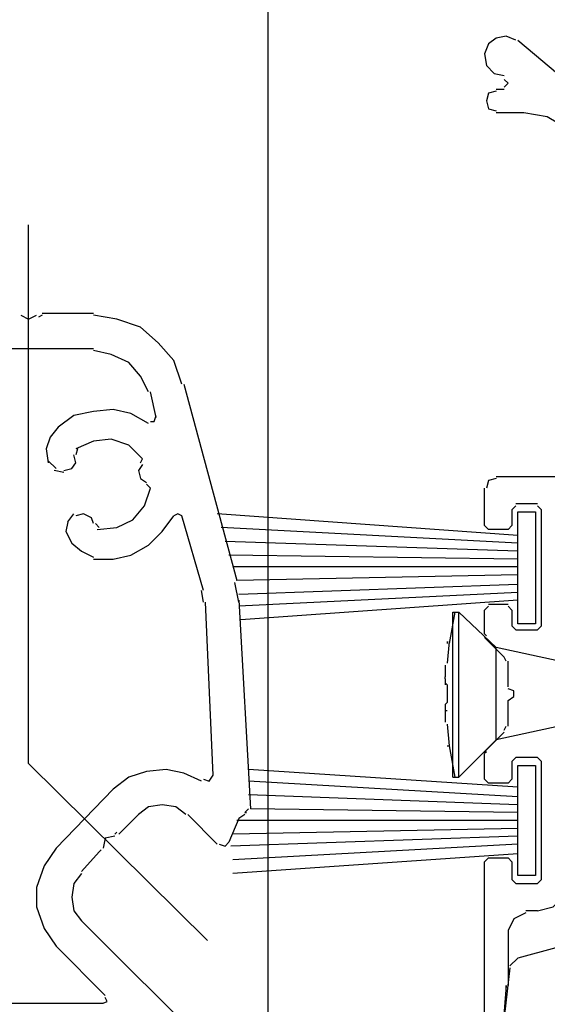
# Model space of a CAD drawing. Units: millimetres. Extents: x -97 to 75, y -133 to 129.
# Drawn here: x -56 to -44, y 88 to 109 of the extents above; entities that cross this region are included whole.
import ezdxf

# ---------------------------------------------------------------- set-up
doc = ezdxf.new("R2010")
doc.units = ezdxf.units.MM
doc.header["$MEASUREMENT"] = 0
doc.layers.add('Ebene 1', color=7, linetype='Continuous')

msp = doc.modelspace()

# ---------------------------------------------------------------- linework, layer by layer
at = {"layer": 'Ebene 1', "color": 1, "lineweight": 25}
msp.add_open_spline([(-50.5107, 71.7692), (-50.5107, 71.7692), (-50.5107, 120.2409), (-50.5107, 120.2409)], degree=3, dxfattribs=at)
at = {"layer": 'Ebene 1', "lineweight": 25}
for points, knots in [([(-45.1767, 109.0226), (-45.1767, 109.0226), (-45.3884, 109.1072), (-45.3884, 109.1072), (-45.3884, 109.1072), (-45.6001, 109.0649), (-45.6001, 109.0649), (-45.6001, 109.0649), (-45.7694, 108.9379), (-45.7694, 108.9379), (-45.7694, 108.9379), (-45.8541, 108.7262), (-45.8541, 108.7262), (-45.8541, 108.7262), (-45.8117, 108.4722), (-45.8117, 108.4722), (-45.8117, 108.4722), (-45.6424, 108.3029), (-45.6424, 108.3029), (-45.6424, 108.3029), (-45.4307, 108.2606), (-45.4307, 108.2606)], [0, 0, 0, 0, 0.1428571, 0.1428571, 0.1428571, 0.2857143, 0.2857143, 0.2857143, 0.4285714, 0.4285714, 0.4285714, 0.5714286, 0.5714286, 0.5714286, 0.7142857, 0.7142857, 0.7142857, 0.8571429, 0.8571429, 0.8571429, 1, 1, 1, 1]), ([(-45.4307, 108.0066), (-45.4307, 108.0066), (-45.3461, 108.0912), (-45.3461, 108.0912), (-45.3461, 108.0912), (-45.4307, 108.1759), (-45.4307, 108.1759)], [0, 0, 0, 0, 0.5, 0.5, 0.5, 1, 1, 1, 1]), ([(-45.6001, 107.9219), (-45.6001, 107.9219), (-45.7694, 107.8796), (-45.7694, 107.8796), (-45.7694, 107.8796), (-45.8117, 107.7102), (-45.8117, 107.7102), (-45.8117, 107.7102), (-45.7694, 107.5409), (-45.7694, 107.5409), (-45.7694, 107.5409), (-45.6001, 107.4986), (-45.6001, 107.4986)], [0, 0, 0, 0, 0.25, 0.25, 0.25, 0.5, 0.5, 0.5, 0.75, 0.75, 0.75, 1, 1, 1, 1]), ([(-44.0761, 107.1176), (-44.0761, 107.1176), (-44.4994, 107.3716), (-44.4994, 107.3716), (-44.4994, 107.3716), (-45.0074, 107.4562), (-45.0074, 107.4562)], [0, 0, 0, 0, 0.5, 0.5, 0.5, 1, 1, 1, 1]), ([(-55.8447, 103.0959), (-55.8447, 103.0959), (-55.6754, 103.0112), (-55.6754, 103.0112), (-55.6754, 103.0112), (-55.5061, 103.0959), (-55.5061, 103.0959)], [0, 0, 0, 0, 0.5, 0.5, 0.5, 1, 1, 1, 1]), ([(-52.3734, 101.6142), (-52.3734, 101.6142), (-52.5427, 102.1222), (-52.5427, 102.1222), (-52.5427, 102.1222), (-52.8814, 102.5032), (-52.8814, 102.5032), (-52.8814, 102.5032), (-53.2624, 102.8419), (-53.2624, 102.8419), (-53.2624, 102.8419), (-53.7704, 103.0112), (-53.7704, 103.0112), (-53.7704, 103.0112), (-54.2784, 103.0959), (-54.2784, 103.0959)], [0, 0, 0, 0, 0.2, 0.2, 0.2, 0.4, 0.4, 0.4, 0.6, 0.6, 0.6, 0.8, 0.8, 0.8, 1, 1, 1, 1]), ([(-53.0931, 101.4449), (-53.0931, 101.4449), (-53.2624, 101.7836), (-53.2624, 101.7836), (-53.2624, 101.7836), (-53.5164, 102.0799), (-53.5164, 102.0799), (-53.5164, 102.0799), (-53.8974, 102.2492), (-53.8974, 102.2492), (-53.8974, 102.2492), (-54.2784, 102.3339), (-54.2784, 102.3339)], [0, 0, 0, 0, 0.25, 0.25, 0.25, 0.5, 0.5, 0.5, 0.75, 0.75, 0.75, 1, 1, 1, 1]), ([(-53.0931, 100.7676), (-53.0931, 100.7676), (-53.4741, 100.9792), (-53.4741, 100.9792), (-53.4741, 100.9792), (-53.8551, 101.0639), (-53.8551, 101.0639), (-53.8551, 101.0639), (-54.2784, 101.0216), (-54.2784, 101.0216), (-54.2784, 101.0216), (-54.7017, 100.9369), (-54.7017, 100.9369), (-54.7017, 100.9369), (-55.0404, 100.6829), (-55.0404, 100.6829)], [0, 0, 0, 0, 0.2, 0.2, 0.2, 0.4, 0.4, 0.4, 0.6, 0.6, 0.6, 0.8, 0.8, 0.8, 1, 1, 1, 1]), ([(-53.0507, 100.8099), (-53.0507, 100.8099), (-52.9661, 100.8099), (-52.9661, 100.8099), (-52.9661, 100.8099), (-52.9237, 100.9369), (-52.9237, 100.9369)], [0, 0, 0, 0, 0.5, 0.5, 0.5, 1, 1, 1, 1]), ([(-55.0404, 100.6829), (-55.0404, 100.6829), (-55.2097, 100.4712), (-55.2097, 100.4712), (-55.2097, 100.4712), (-55.2944, 100.2172), (-55.2944, 100.2172), (-55.2944, 100.2172), (-55.2521, 99.9209), (-55.2521, 99.9209)], [0, 0, 0, 0, 0.3333333, 0.3333333, 0.3333333, 0.6666667, 0.6666667, 0.6666667, 1, 1, 1, 1]), ([(-53.2624, 99.9209), (-53.2624, 99.9209), (-53.2201, 100.0056), (-53.2201, 100.0056), (-53.2201, 100.0056), (-53.5164, 100.3019), (-53.5164, 100.3019), (-53.5164, 100.3019), (-53.8974, 100.4289), (-53.8974, 100.4289), (-53.8974, 100.4289), (-54.2784, 100.3866), (-54.2784, 100.3866), (-54.2784, 100.3866), (-54.6594, 100.2172), (-54.6594, 100.2172)], [0, 0, 0, 0, 0.2, 0.2, 0.2, 0.4, 0.4, 0.4, 0.6, 0.6, 0.6, 0.8, 0.8, 0.8, 1, 1, 1, 1]), ([(-54.9134, 99.7516), (-54.9134, 99.7516), (-54.7441, 99.7939), (-54.7441, 99.7939), (-54.7441, 99.7939), (-54.6594, 99.9209), (-54.6594, 99.9209), (-54.6594, 99.9209), (-54.7017, 100.0902), (-54.7017, 100.0902)], [0, 0, 0, 0, 0.3333333, 0.3333333, 0.3333333, 0.6666667, 0.6666667, 0.6666667, 1, 1, 1, 1]), ([(-53.2201, 99.8786), (-53.2201, 99.8786), (-53.3047, 99.7516), (-53.3047, 99.7516), (-53.3047, 99.7516), (-53.2624, 99.5822), (-53.2624, 99.5822), (-53.2624, 99.5822), (-53.1354, 99.4976), (-53.1354, 99.4976)], [0, 0, 0, 0, 0.3333333, 0.3333333, 0.3333333, 0.6666667, 0.6666667, 0.6666667, 1, 1, 1, 1]), ([(-54.1937, 98.4816), (-54.1937, 98.4816), (-53.7704, 98.5239), (-53.7704, 98.5239), (-53.7704, 98.5239), (-53.4317, 98.6932), (-53.4317, 98.6932), (-53.4317, 98.6932), (-53.1777, 98.9896), (-53.1777, 98.9896), (-53.1777, 98.9896), (-53.0507, 99.3706), (-53.0507, 99.3706), (-53.0507, 99.3706), (-53.1354, 99.4552), (-53.1354, 99.4552)], [0, 0, 0, 0, 0.2, 0.2, 0.2, 0.4, 0.4, 0.4, 0.6, 0.6, 0.6, 0.8, 0.8, 0.8, 1, 1, 1, 1]), ([(-45.6001, 99.5822), (-45.6001, 99.5822), (-45.7694, 99.5399), (-45.7694, 99.5399), (-45.7694, 99.5399), (-45.8117, 99.3706), (-45.8117, 99.3706)], [0, 0, 0, 0, 0.5, 0.5, 0.5, 1, 1, 1, 1]), ([(-54.2784, 98.6086), (-54.2784, 98.6086), (-54.3207, 98.7356), (-54.3207, 98.7356), (-54.3207, 98.7356), (-54.4901, 98.8202), (-54.4901, 98.8202), (-54.4901, 98.8202), (-54.6594, 98.7779), (-54.6594, 98.7779)], [0, 0, 0, 0, 0.3333333, 0.3333333, 0.3333333, 0.6666667, 0.6666667, 0.6666667, 1, 1, 1, 1]), ([(-52.3734, 98.7779), (-52.3734, 98.7779), (-52.4581, 98.8202), (-52.4581, 98.8202), (-52.4581, 98.8202), (-52.5427, 98.7779), (-52.5427, 98.7779)], [0, 0, 0, 0, 0.5, 0.5, 0.5, 1, 1, 1, 1]), ([(-54.2784, 97.8466), (-54.2784, 97.8466), (-53.8551, 97.8466), (-53.8551, 97.8466), (-53.8551, 97.8466), (-53.4741, 97.9312), (-53.4741, 97.9312), (-53.4741, 97.9312), (-53.0931, 98.1429), (-53.0931, 98.1429), (-53.0931, 98.1429), (-52.7967, 98.4392), (-52.7967, 98.4392), (-52.7967, 98.4392), (-52.5427, 98.7779), (-52.5427, 98.7779)], [0, 0, 0, 0, 0.2, 0.2, 0.2, 0.4, 0.4, 0.4, 0.6, 0.6, 0.6, 0.8, 0.8, 0.8, 1, 1, 1, 1]), ([(-54.8711, 98.4392), (-54.8711, 98.4392), (-54.7441, 98.1852), (-54.7441, 98.1852), (-54.7441, 98.1852), (-54.5324, 98.0159), (-54.5324, 98.0159), (-54.5324, 98.0159), (-54.2784, 97.8889), (-54.2784, 97.8889)], [0, 0, 0, 0, 0.3333333, 0.3333333, 0.3333333, 0.6666667, 0.6666667, 0.6666667, 1, 1, 1, 1]), ([(-45.3461, 94.7986), (-45.3461, 94.7986), (-45.2191, 94.8832), (-45.2191, 94.8832), (-45.2191, 94.8832), (-45.2191, 95.0102), (-45.2191, 95.0102), (-45.2191, 95.0102), (-45.3461, 95.0526), (-45.3461, 95.0526)], [0, 0, 0, 0, 0.3333333, 0.3333333, 0.3333333, 0.6666667, 0.6666667, 0.6666667, 1, 1, 1, 1]), ([(-51.9501, 93.0629), (-51.9501, 93.0629), (-52.3311, 93.2322), (-52.3311, 93.2322), (-52.3311, 93.2322), (-52.7121, 93.3169), (-52.7121, 93.3169), (-52.7121, 93.3169), (-53.1354, 93.2746), (-53.1354, 93.2746), (-53.1354, 93.2746), (-53.5164, 93.1476), (-53.5164, 93.1476), (-53.5164, 93.1476), (-53.8551, 92.8936), (-53.8551, 92.8936)], [0, 0, 0, 0, 0.2, 0.2, 0.2, 0.4, 0.4, 0.4, 0.6, 0.6, 0.6, 0.8, 0.8, 0.8, 1, 1, 1, 1]), ([(-51.9077, 93.1052), (-51.9077, 93.1052), (-51.7807, 93.0629), (-51.7807, 93.0629), (-51.7807, 93.0629), (-51.6961, 93.1899), (-51.6961, 93.1899)], [0, 0, 0, 0, 0.5, 0.5, 0.5, 1, 1, 1, 1]), ([(-52.2887, 92.3432), (-52.2887, 92.3432), (-52.5004, 92.5126), (-52.5004, 92.5126), (-52.5004, 92.5126), (-52.7967, 92.5549), (-52.7967, 92.5549), (-52.7967, 92.5549), (-53.0931, 92.5126), (-53.0931, 92.5126), (-53.0931, 92.5126), (-53.3047, 92.3432), (-53.3047, 92.3432)], [0, 0, 0, 0, 0.25, 0.25, 0.25, 0.5, 0.5, 0.5, 0.75, 0.75, 0.75, 1, 1, 1, 1]), ([(-53.8127, 91.8776), (-53.8127, 91.8776), (-54.0244, 91.8352), (-54.0244, 91.8352), (-54.0244, 91.8352), (-54.0667, 91.6236), (-54.0667, 91.6236)], [0, 0, 0, 0, 0.5, 0.5, 0.5, 1, 1, 1, 1]), ([(-55.0827, 91.6236), (-55.0827, 91.6236), (-55.3367, 91.2426), (-55.3367, 91.2426), (-55.3367, 91.2426), (-55.5061, 90.7769), (-55.5061, 90.7769), (-55.5061, 90.7769), (-55.5061, 90.3536), (-55.5061, 90.3536), (-55.5061, 90.3536), (-55.3367, 89.8879), (-55.3367, 89.8879), (-55.3367, 89.8879), (-55.0827, 89.5069), (-55.0827, 89.5069)], [0, 0, 0, 0, 0.2, 0.2, 0.2, 0.4, 0.4, 0.4, 0.6, 0.6, 0.6, 0.8, 0.8, 0.8, 1, 1, 1, 1]), ([(-51.5691, 91.7082), (-51.5691, 91.7082), (-51.4421, 91.6659), (-51.4421, 91.6659), (-51.4421, 91.6659), (-51.3574, 91.7506), (-51.3574, 91.7506)], [0, 0, 0, 0, 0.5, 0.5, 0.5, 1, 1, 1, 1]), ([(-54.5324, 91.0732), (-54.5324, 91.0732), (-54.7017, 90.8616), (-54.7017, 90.8616), (-54.7017, 90.8616), (-54.7441, 90.5652), (-54.7441, 90.5652), (-54.7441, 90.5652), (-54.7017, 90.2689), (-54.7017, 90.2689), (-54.7017, 90.2689), (-54.5324, 90.0572), (-54.5324, 90.0572)], [0, 0, 0, 0, 0.25, 0.25, 0.25, 0.5, 0.5, 0.5, 0.75, 0.75, 0.75, 1, 1, 1, 1]), ([(-44.7111, 90.2689), (-44.7111, 90.2689), (-44.3724, 90.3536), (-44.3724, 90.3536), (-44.3724, 90.3536), (-44.1184, 90.6076), (-44.1184, 90.6076), (-44.1184, 90.6076), (-44.0337, 90.9462), (-44.0337, 90.9462)], [0, 0, 0, 0, 0.3333333, 0.3333333, 0.3333333, 0.6666667, 0.6666667, 0.6666667, 1, 1, 1, 1]), ([(-44.9651, 90.2266), (-44.9651, 90.2266), (-45.2191, 90.0996), (-45.2191, 90.0996), (-45.2191, 90.0996), (-45.3461, 89.8456), (-45.3461, 89.8456)], [0, 0, 0, 0, 0.5, 0.5, 0.5, 1, 1, 1, 1]), ([(-45.3037, 89.0412), (-45.3037, 89.0412), (-45.5154, 87.2209), (-45.5154, 87.2209), (-45.5154, 87.2209), (-45.5154, 78.7966), (-45.5154, 78.7966)], [0, 0, 0, 0, 0.5, 0.5, 0.5, 1, 1, 1, 1]), ([(-54.0667, 88.2792), (-54.0667, 88.2792), (-53.9821, 88.3216), (-53.9821, 88.3216), (-53.9821, 88.3216), (-54.0244, 88.4062), (-54.0244, 88.4062)], [0, 0, 0, 0, 0.5, 0.5, 0.5, 1, 1, 1, 1])]:
    msp.add_open_spline(points, degree=3, knots=knots, dxfattribs=at)
for points in [[(-45.1344, 109.0226), (-45.1344, 109.0226), (-42.2134, 106.5672), (-42.2134, 106.5672)], [(-45.6001, 107.9642), (-45.6001, 107.9642), (-45.4307, 107.9642), (-45.4307, 107.9642)], [(-45.0074, 107.4562), (-45.0074, 107.4562), (-45.6001, 107.4562), (-45.6001, 107.4562)], [(-55.3791, 103.0959), (-55.3791, 103.0959), (-55.4637, 103.0536), (-55.4637, 103.0536)], [(-55.3791, 103.1382), (-55.3791, 103.1382), (-54.2784, 103.1382), (-54.2784, 103.1382)], [(-54.2784, 102.3762), (-54.2784, 102.3762), (-57.1994, 102.3762), (-57.1994, 102.3762)], [(-52.3311, 101.6142), (-52.3311, 101.6142), (-51.1881, 97.3809), (-51.1881, 97.3809)], [(-52.9237, 100.8946), (-52.9237, 100.8946), (-53.0507, 101.4449), (-53.0507, 101.4449)], [(-54.6171, 100.2172), (-54.6171, 100.2172), (-54.6594, 100.0902), (-54.6594, 100.0902)], [(-55.2521, 99.9632), (-55.2521, 99.9632), (-55.0827, 99.7939), (-55.0827, 99.7939)], [(-54.9134, 99.7092), (-54.9134, 99.7092), (-55.1251, 99.7516), (-55.1251, 99.7516)], [(-45.6001, 99.6246), (-45.6001, 99.6246), (-43.1447, 99.6246), (-43.1447, 99.6246)], [(-45.8541, 98.5662), (-45.8541, 98.5662), (-45.8541, 99.3706), (-45.8541, 99.3706)], [(-44.7111, 99.0319), (-44.7111, 99.0319), (-45.1767, 99.0319), (-45.1767, 99.0319)], [(-54.8287, 98.6509), (-54.8287, 98.6509), (-54.7017, 98.8202), (-54.7017, 98.8202)], [(-45.1767, 98.9896), (-45.1767, 98.9896), (-45.2614, 98.9049), (-45.2614, 98.9049)], [(-45.2614, 98.9049), (-45.2614, 98.9049), (-45.2614, 98.5662), (-45.2614, 98.5662)], [(-44.6264, 98.9049), (-44.6264, 98.9049), (-44.7111, 98.9896), (-44.7111, 98.9896)], [(-44.6264, 96.4072), (-44.6264, 96.4072), (-44.6264, 98.9049), (-44.6264, 98.9049)], [(-54.8287, 98.6509), (-54.8287, 98.6509), (-54.8711, 98.4392), (-54.8711, 98.4392)], [(-54.2361, 98.6086), (-54.2361, 98.6086), (-54.1514, 98.5239), (-54.1514, 98.5239)], [(-51.9077, 97.1692), (-51.9077, 97.1692), (-52.3734, 98.7779), (-52.3734, 98.7779)], [(-45.8541, 98.5662), (-45.8541, 98.5662), (-45.7694, 98.4816), (-45.7694, 98.4816)], [(-45.3461, 98.4816), (-45.3461, 98.4816), (-45.7694, 98.4816), (-45.7694, 98.4816)], [(-45.3461, 98.4816), (-45.3461, 98.4816), (-45.2614, 98.5662), (-45.2614, 98.5662)], [(-51.1457, 96.9152), (-51.1457, 96.9152), (-51.2304, 97.3386), (-51.2304, 97.3386)], [(-51.9077, 96.9152), (-51.9077, 96.9152), (-51.9501, 97.1692), (-51.9501, 97.1692)], [(-51.6961, 93.1899), (-51.6961, 93.1899), (-51.8654, 96.9152), (-51.8654, 96.9152)], [(-51.1457, 96.9576), (-51.1457, 96.9576), (-50.8917, 92.4702), (-50.8917, 92.4702)], [(-45.7694, 96.8306), (-45.7694, 96.8306), (-45.8541, 96.7459), (-45.8541, 96.7459)], [(-45.8541, 96.2379), (-45.8541, 96.2379), (-45.8541, 96.7459), (-45.8541, 96.7459)], [(-45.7694, 96.8729), (-45.7694, 96.8729), (-45.3461, 96.8729), (-45.3461, 96.8729)], [(-45.2614, 96.7459), (-45.2614, 96.7459), (-45.3461, 96.8306), (-45.3461, 96.8306)], [(-45.2614, 96.7459), (-45.2614, 96.7459), (-45.2614, 96.4072), (-45.2614, 96.4072)], [(-45.2614, 96.4072), (-45.2614, 96.4072), (-45.1767, 96.3226), (-45.1767, 96.3226)], [(-45.1767, 96.3226), (-45.1767, 96.3226), (-44.7111, 96.3226), (-44.7111, 96.3226)], [(-44.7111, 96.3226), (-44.7111, 96.3226), (-44.6264, 96.4072), (-44.6264, 96.4072)], [(-45.8541, 96.2379), (-45.8541, 96.2379), (-45.8117, 96.1956), (-45.8117, 96.1956)], [(-45.4307, 95.7299), (-45.4307, 95.7299), (-45.8541, 96.1532), (-45.8541, 96.1532)], [(-45.3884, 95.6452), (-45.3884, 95.6452), (-45.4307, 95.7299), (-45.4307, 95.7299)], [(-45.3461, 95.0949), (-45.3461, 95.0949), (-45.3461, 95.6452), (-45.3461, 95.6452)], [(-45.3461, 94.2482), (-45.3461, 94.2482), (-45.3461, 94.7986), (-45.3461, 94.7986)], [(-45.4307, 94.1636), (-45.4307, 94.1636), (-45.3884, 94.2482), (-45.3884, 94.2482)], [(-45.8541, 93.6979), (-45.8541, 93.6979), (-45.4307, 94.1212), (-45.4307, 94.1212)], [(-45.8117, 93.6979), (-45.8117, 93.6979), (-45.8541, 93.6556), (-45.8541, 93.6556)], [(-45.8541, 93.1052), (-45.8541, 93.1052), (-45.8541, 93.6556), (-45.8541, 93.6556)], [(-45.1767, 93.5709), (-45.1767, 93.5709), (-45.2614, 93.4862), (-45.2614, 93.4862)], [(-44.7111, 93.5709), (-44.7111, 93.5709), (-45.1767, 93.5709), (-45.1767, 93.5709)], [(-44.6264, 93.4862), (-44.6264, 93.4862), (-44.7111, 93.5709), (-44.7111, 93.5709)], [(-45.2614, 93.4862), (-45.2614, 93.4862), (-45.2614, 93.1052), (-45.2614, 93.1052)], [(-44.6264, 90.9462), (-44.6264, 90.9462), (-44.6264, 93.4862), (-44.6264, 93.4862)], [(-45.8541, 93.1052), (-45.8541, 93.1052), (-45.7694, 93.0206), (-45.7694, 93.0206)], [(-45.3461, 93.0206), (-45.3461, 93.0206), (-45.2614, 93.1052), (-45.2614, 93.1052)], [(-55.0827, 91.6236), (-55.0827, 91.6236), (-53.8551, 92.8936), (-53.8551, 92.8936)], [(-45.3461, 93.0206), (-45.3461, 93.0206), (-45.7694, 93.0206), (-45.7694, 93.0206)], [(-51.0187, 92.3856), (-51.0187, 92.3856), (-50.9341, 92.4702), (-50.9341, 92.4702)], [(-53.3047, 92.3432), (-53.3047, 92.3432), (-53.7281, 91.9199), (-53.7281, 91.9199)], [(-51.6114, 91.7082), (-51.6114, 91.7082), (-52.2464, 92.3432), (-52.2464, 92.3432)], [(-51.1457, 92.2586), (-51.1457, 92.2586), (-51.3574, 91.7506), (-51.3574, 91.7506)], [(-51.0187, 92.3432), (-51.0187, 92.3432), (-51.1457, 92.2586), (-51.1457, 92.2586)], [(-51.0187, 92.3856), (-51.0187, 92.3856), (-50.9764, 92.3856), (-50.9764, 92.3856)], [(-53.8127, 91.9199), (-53.8127, 91.9199), (-53.7704, 91.9622), (-53.7704, 91.9622)], [(-54.1514, 91.5389), (-54.1514, 91.5389), (-54.5324, 91.1156), (-54.5324, 91.1156)], [(-54.1514, 91.5389), (-54.1514, 91.5389), (-54.1091, 91.5812), (-54.1091, 91.5812)], [(-45.7694, 91.4119), (-45.7694, 91.4119), (-45.8541, 91.3272), (-45.8541, 91.3272)], [(-45.7694, 91.4119), (-45.7694, 91.4119), (-45.3461, 91.4119), (-45.3461, 91.4119)], [(-45.2614, 91.3272), (-45.2614, 91.3272), (-45.3461, 91.4119), (-45.3461, 91.4119)], [(-45.8541, 87.6019), (-45.8541, 87.6019), (-45.8541, 91.3272), (-45.8541, 91.3272)], [(-45.2614, 91.3272), (-45.2614, 91.3272), (-45.2614, 90.9462), (-45.2614, 90.9462)], [(-45.2614, 90.9462), (-45.2614, 90.9462), (-45.1767, 90.8616), (-45.1767, 90.8616)], [(-45.1767, 90.8616), (-45.1767, 90.8616), (-44.7111, 90.8616), (-44.7111, 90.8616)], [(-44.7111, 90.8616), (-44.7111, 90.8616), (-44.6264, 90.9462), (-44.6264, 90.9462)], [(-41.7054, 90.1842), (-41.7054, 90.1842), (-45.1344, 89.2529), (-45.1344, 89.2529)], [(-44.7111, 90.2689), (-44.7111, 90.2689), (-44.9651, 90.2689), (-44.9651, 90.2689)], [(-54.5324, 90.0572), (-54.5324, 90.0572), (-51.8231, 87.3479), (-51.8231, 87.3479)], [(-45.3461, 89.8456), (-45.3461, 89.8456), (-45.3461, 88.6602), (-45.3461, 88.6602)], [(-54.0244, 88.4486), (-54.0244, 88.4486), (-55.0827, 89.5069), (-55.0827, 89.5069)], [(-45.1344, 89.2529), (-45.1344, 89.2529), (-45.3037, 89.0836), (-45.3037, 89.0836)], [(-45.3884, 88.6602), (-45.3884, 88.6602), (-45.4731, 87.5596), (-45.4731, 87.5596)], [(-45.3884, 88.6179), (-45.3884, 88.6179), (-45.3884, 88.6602), (-45.3884, 88.6602)], [(-56.2681, 88.2792), (-56.2681, 88.2792), (-54.0667, 88.2792), (-54.0667, 88.2792)]]:
    msp.add_open_spline(points, degree=3, dxfattribs=at)
at = {"layer": 'Ebene 1', "color": 8, "lineweight": 25}
for points, knots in [([(-51.8231, 89.6339), (-51.8231, 89.6339), (-55.6754, 93.4439), (-55.6754, 93.4439), (-55.6754, 93.4439), (-55.6754, 105.0432), (-55.6754, 105.0432)], [0, 0, 0, 0, 0.5, 0.5, 0.5, 1, 1, 1, 1]), ([(-45.1344, 96.4496), (-45.1344, 96.4496), (-44.7534, 96.4496), (-44.7534, 96.4496), (-44.7534, 96.4496), (-44.7534, 98.8626), (-44.7534, 98.8626), (-44.7534, 98.8626), (-45.1344, 98.8626), (-45.1344, 98.8626), (-45.1344, 98.8626), (-45.1344, 96.4496), (-45.1344, 96.4496)], [0, 0, 0, 0, 0.25, 0.25, 0.25, 0.5, 0.5, 0.5, 0.75, 0.75, 0.75, 1, 1, 1, 1]), ([(-45.1344, 91.0309), (-45.1344, 91.0309), (-44.7534, 91.0309), (-44.7534, 91.0309), (-44.7534, 91.0309), (-44.7534, 93.4016), (-44.7534, 93.4016), (-44.7534, 93.4016), (-45.1344, 93.4016), (-45.1344, 93.4016), (-45.1344, 93.4016), (-45.1344, 91.0309), (-45.1344, 91.0309)], [0, 0, 0, 0, 0.25, 0.25, 0.25, 0.5, 0.5, 0.5, 0.75, 0.75, 0.75, 1, 1, 1, 1])]:
    msp.add_open_spline(points, degree=3, knots=knots, dxfattribs=at)
at = {"layer": 'Ebene 1', "color": 254, "lineweight": 25}
for points in [[(-45.1344, 98.3546), (-45.1344, 98.3546), (-51.6114, 98.8202), (-51.6114, 98.8202)], [(-45.1344, 98.1852), (-45.1344, 98.1852), (-51.5267, 98.5239), (-51.5267, 98.5239)], [(-45.1344, 98.0159), (-45.1344, 98.0159), (-51.4421, 98.2276), (-51.4421, 98.2276)], [(-45.1344, 97.8466), (-45.1344, 97.8466), (-51.3574, 97.9312), (-51.3574, 97.9312)], [(-45.1344, 97.6772), (-45.1344, 97.6772), (-51.2727, 97.6772), (-51.2727, 97.6772)], [(-45.1344, 97.5079), (-45.1344, 97.5079), (-51.1881, 97.3809), (-51.1881, 97.3809)], [(-45.1344, 97.2962), (-45.1344, 97.2962), (-51.1457, 97.0846), (-51.1457, 97.0846)], [(-45.1344, 97.1269), (-45.1344, 97.1269), (-51.1457, 96.8306), (-51.1457, 96.8306)], [(-45.1344, 96.9576), (-45.1344, 96.9576), (-51.1034, 96.5342), (-51.1034, 96.5342)], [(-46.4891, 96.7036), (-46.4891, 96.7036), (-46.6161, 96.0262), (-46.6161, 96.0262)], [(-46.5314, 93.1476), (-46.5314, 93.1476), (-46.5314, 96.7036), (-46.5314, 96.7036)], [(-46.5314, 96.7036), (-46.5314, 96.7036), (-46.4044, 96.7036), (-46.4044, 96.7036)], [(-46.4044, 96.4919), (-46.4044, 96.4919), (-46.4044, 96.7036), (-46.4044, 96.7036)], [(-45.6001, 95.9416), (-45.6001, 95.9416), (-46.4044, 96.7036), (-46.4044, 96.7036)], [(-46.4044, 93.1476), (-46.4044, 93.1476), (-46.4044, 96.4919), (-46.4044, 96.4919)], [(-46.6584, 96.0686), (-46.6584, 96.0686), (-46.6584, 96.0262), (-46.6584, 96.0262)], [(-46.6161, 96.0686), (-46.6161, 96.0686), (-46.6584, 95.6029), (-46.6584, 95.6029)], [(-45.6001, 95.8146), (-45.6001, 95.8146), (-45.6001, 95.9416), (-45.6001, 95.9416)], [(-44.2454, 95.6452), (-44.2454, 95.6452), (-45.6001, 95.9416), (-45.6001, 95.9416)], [(-45.6001, 93.9519), (-45.6001, 93.9519), (-45.6001, 95.8146), (-45.6001, 95.8146)], [(-46.7007, 95.5606), (-46.7007, 95.5606), (-46.7007, 95.4336), (-46.7007, 95.4336)], [(-46.7007, 95.4336), (-46.7007, 95.4336), (-46.7007, 95.3066), (-46.7007, 95.3066)], [(-46.7007, 95.2642), (-46.7007, 95.2642), (-46.7007, 95.3066), (-46.7007, 95.3066)], [(-46.7007, 95.2642), (-46.7007, 95.2642), (-46.7007, 95.1372), (-46.7007, 95.1372)], [(-46.7007, 95.1796), (-46.7007, 95.1796), (-46.6584, 95.1372), (-46.6584, 95.1372)], [(-46.6584, 95.1372), (-46.6584, 95.1372), (-46.6584, 94.7562), (-46.6584, 94.7562)], [(-46.6584, 94.7986), (-46.6584, 94.7986), (-46.6584, 94.7562), (-46.6584, 94.7562)], [(-46.7007, 94.5869), (-46.7007, 94.5869), (-46.6584, 94.5869), (-46.6584, 94.5869)], [(-46.6584, 94.2906), (-46.6584, 94.2906), (-46.6161, 93.8249), (-46.6161, 93.8249)], [(-44.2454, 94.2482), (-44.2454, 94.2482), (-45.6001, 93.9519), (-45.6001, 93.9519)], [(-45.6001, 93.9519), (-45.6001, 93.9519), (-46.4044, 93.1476), (-46.4044, 93.1476)], [(-46.6584, 93.8249), (-46.6584, 93.8249), (-46.6161, 93.8249), (-46.6161, 93.8249)], [(-46.6161, 93.8249), (-46.6161, 93.8249), (-46.4891, 93.1476), (-46.4891, 93.1476)], [(-45.1344, 92.9359), (-45.1344, 92.9359), (-50.9341, 93.3169), (-50.9341, 93.3169)], [(-46.5314, 93.1476), (-46.5314, 93.1476), (-46.4044, 93.1476), (-46.4044, 93.1476)], [(-45.1344, 92.7242), (-45.1344, 92.7242), (-50.9341, 93.0629), (-50.9341, 93.0629)], [(-45.1344, 92.5549), (-45.1344, 92.5549), (-50.9341, 92.7666), (-50.9341, 92.7666)], [(-45.1344, 92.3856), (-45.1344, 92.3856), (-50.8917, 92.4702), (-50.8917, 92.4702)], [(-45.1344, 92.0469), (-45.1344, 92.0469), (-51.2727, 91.9199), (-51.2727, 91.9199)], [(-45.1344, 92.2162), (-45.1344, 92.2162), (-51.1881, 92.2162), (-51.1881, 92.2162)], [(-45.1344, 91.8776), (-45.1344, 91.8776), (-51.3151, 91.6659), (-51.3151, 91.6659)], [(-45.1344, 91.7082), (-45.1344, 91.7082), (-51.2727, 91.3696), (-51.2727, 91.3696)], [(-45.1344, 91.4966), (-45.1344, 91.4966), (-51.2727, 91.0732), (-51.2727, 91.0732)]]:
    msp.add_open_spline(points, degree=3, dxfattribs=at)
msp.add_open_spline([(-46.6584, 94.7562), (-46.6584, 94.7562), (-46.7007, 94.7139), (-46.7007, 94.7139), (-46.7007, 94.7139), (-46.7007, 94.5869), (-46.7007, 94.5869), (-46.7007, 94.5869), (-46.7007, 94.3329), (-46.7007, 94.3329)], degree=3, knots=[0, 0, 0, 0, 0.3333333, 0.3333333, 0.3333333, 0.6666667, 0.6666667, 0.6666667, 1, 1, 1, 1], dxfattribs=at)

doc.saveas('drawing.dxf')
